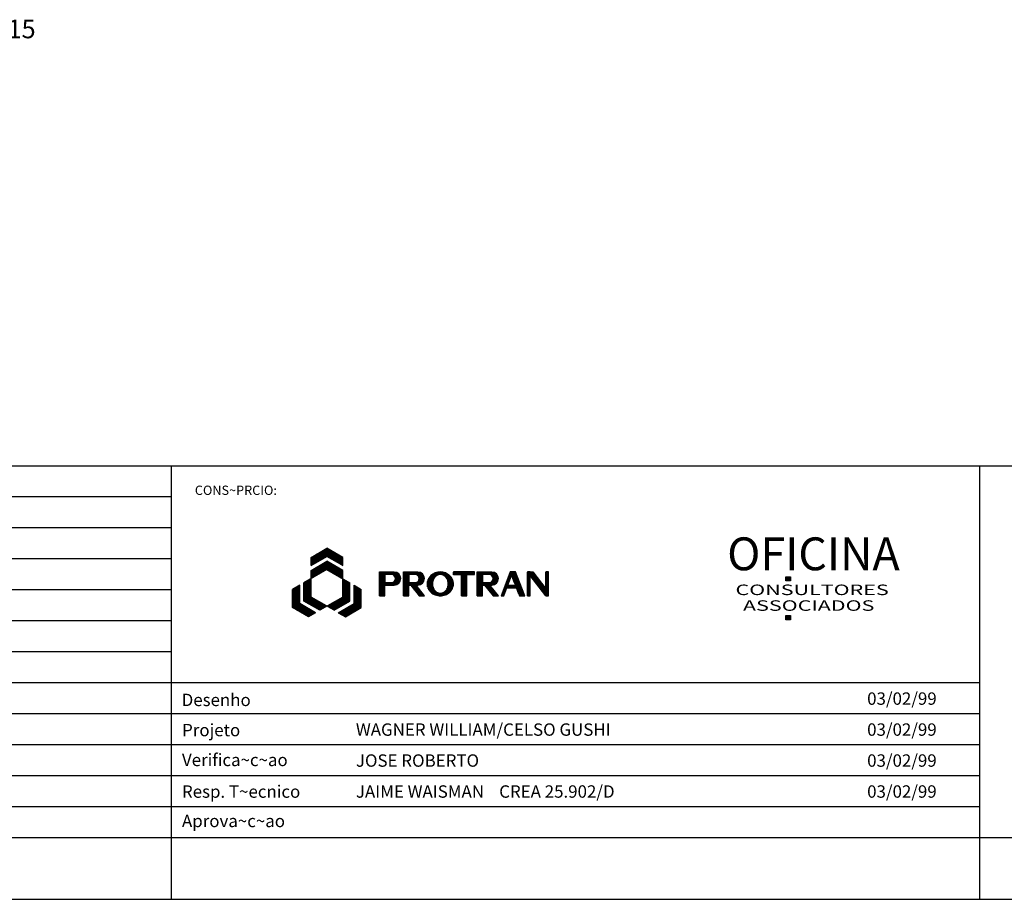
# Model space of a CAD drawing. Extents: x 240 to 1081, y 716 to 1310.
# Drawn here: x 556 to 715, y 716 to 858 of the extents above; entities that cross this region are included whole.
import ezdxf

# ---------------------------------------------------------------- set-up
doc = ezdxf.new("R2010")
doc.units = 0
doc.header["$LTSCALE"] = 10
doc.header["$MEASUREMENT"] = 0
doc.layers.get('0').update_dxf_attribs({"linetype": 'CONTINUOUS'})
for name, color, linetype in [('E-TX2', 2, 'CONTINUOUS'), ('ESTACAS', 4, 'CONTINUOUS'), ('FORM2', 2, 'CONTINUOUS'), ('FORM3', 3, 'CONTINUOUS'), ('FORM6', 6, 'CONTINUOUS')]:
    doc.layers.add(name, color=color, linetype=linetype)
doc.styles.add('SIMP', font='SIMPLEX', dxfattribs={"bigfont": 'SIMP'})
doc.styles.get("Standard").update_dxf_attribs({"font": 'SIMPLEX', "bigfont": 'SIMP'})
doc.styles.add('SUPERFRENCH', font='suf_____.pfb', dxfattribs={"width": 1.5})

# ---------------------------------------------------------------- blocks, each defined once
blk = doc.blocks.new('*X5')
at = {"color": 0}
for p, q in [((24.5, 8.5), (24.5, 13)), ((24.62, 8.5), (24.62, 13)), ((24.75, 8.5), (24.75, 13)), ((24.88, 8.5), (24.88, 13)), ((25, 8.5), (25, 13)), ((25.12, 8.5), (25.12, 13)), ((25.25, 8.5), (25.25, 13)), ((25.38, 8.5), (25.38, 13)), ((25.5, 12.5), (25.5, 13)), ((25.62, 12.5), (25.62, 13)), ((25.75, 12.5), (25.75, 13)), ((25.88, 12.5), (25.88, 13)), ((26, 12.5), (26, 13)), ((26.12, 12.5), (26.12, 13)), ((26.25, 12.5), (26.25, 13)), ((26.38, 12.5), (26.38, 13)), ((26.5, 12.5), (26.5, 13)), ((26.62, 12.5), (26.62, 13)), ((26.75, 12.5), (26.75, 13)), ((26.88, 12.49), (26.88, 13)), ((27, 12.46), (27, 13)), ((27.12, 12.4), (27.12, 13)), ((27.25, 12.31), (27.25, 13)), ((27.38, 12.16), (27.38, 12.99)), ((27.38, 10.51), (27.38, 11.34)), ((27.5, 10.53), (27.5, 12.97)), ((27.62, 10.56), (27.62, 12.94)), ((27.75, 10.6), (27.75, 12.9)), ((27.88, 10.67), (27.88, 12.83)), ((28, 10.75), (28, 12.75)), ((28.12, 10.86), (28.12, 12.64)), ((28.25, 11), (28.25, 12.5)), ((28.38, 11.21), (28.38, 12.29)), ((25.5, 10.5), (25.5, 11)), ((25.62, 10.5), (25.62, 11)), ((25.75, 10.5), (25.75, 11)), ((25.88, 10.5), (25.88, 11)), ((26, 10.37), (26, 11)), ((26.12, 10.22), (26.12, 11)), ((26.25, 10.06), (26.25, 11)), ((26.38, 9.91), (26.38, 11)), ((26.5, 9.75), (26.5, 11)), ((26.62, 9.59), (26.62, 11)), ((26.75, 9.44), (26.75, 11)), ((26.88, 9.28), (26.88, 11.01)), ((27, 10.5), (27, 11.04)), ((27, 9.12), (27, 10.37)), ((27.12, 10.5), (27.12, 11.1)), ((27.12, 8.97), (27.12, 10.22)), ((27.25, 10.5), (27.25, 11.19)), ((27.25, 8.81), (27.25, 10.06)), ((27.38, 8.66), (27.38, 9.91)), ((27.5, 8.5), (27.5, 9.75)), ((27.62, 8.5), (27.62, 9.59)), ((27.75, 8.5), (27.75, 9.44)), ((27.88, 8.5), (27.88, 9.28)), ((28, 8.5), (28, 9.12)), ((28.12, 8.5), (28.12, 8.97)), ((28.25, 8.5), (28.25, 8.81)), ((28.38, 8.5), (28.38, 8.66))]:
    blk.add_line(p, q, dxfattribs=at)
blk = doc.blocks.new('*X0')
at = {"color": 0}
for p, q in [((9.88, 13.39), (9.88, 14.95)), ((10, 13.46), (10, 15.02)), ((10.12, 13.39), (10.12, 14.95)), ((7.13, 11.8), (7.13, 13.36)), ((7.25, 11.88), (7.25, 13.44)), ((7.38, 11.95), (7.38, 13.51)), ((7.5, 12.02), (7.5, 13.58)), ((7.63, 12.09), (7.63, 13.65)), ((7.75, 12.17), (7.75, 13.72)), ((7.88, 12.24), (7.88, 13.8)), ((8, 12.31), (8, 13.87)), ((8.12, 12.38), (8.12, 13.94)), ((8.25, 12.45), (8.25, 14.01)), ((8.38, 12.53), (8.38, 14.08)), ((8.5, 12.6), (8.5, 14.16)), ((8.62, 12.67), (8.62, 14.23)), ((8.75, 12.74), (8.75, 14.3)), ((8.88, 12.81), (8.88, 14.37)), ((9, 12.89), (9, 14.45)), ((9.12, 12.96), (9.12, 14.52)), ((9.25, 13.03), (9.25, 14.59)), ((9.38, 13.1), (9.38, 14.66)), ((9.5, 13.18), (9.5, 14.73)), ((9.62, 13.25), (9.62, 14.81)), ((9.75, 13.32), (9.75, 14.88)), ((10.25, 13.32), (10.25, 14.88)), ((10.38, 13.25), (10.38, 14.81)), ((10.5, 13.18), (10.5, 14.73)), ((10.62, 13.1), (10.62, 14.66)), ((10.75, 13.03), (10.75, 14.59)), ((10.88, 12.96), (10.88, 14.52)), ((11, 12.89), (11, 14.45)), ((11.12, 12.81), (11.12, 14.37)), ((11.25, 12.74), (11.25, 14.3)), ((11.38, 12.67), (11.38, 14.23)), ((11.5, 12.6), (11.5, 14.16)), ((11.62, 12.53), (11.62, 14.08)), ((11.75, 12.45), (11.75, 14.01)), ((11.88, 12.38), (11.88, 13.94)), ((12, 12.31), (12, 13.87)), ((12.12, 12.24), (12.12, 13.8)), ((12.25, 12.17), (12.25, 13.72)), ((12.38, 12.09), (12.38, 13.65)), ((12.5, 12.02), (12.5, 13.58)), ((12.62, 11.95), (12.62, 13.51)), ((12.75, 11.88), (12.75, 13.44)), ((12.88, 11.8), (12.88, 13.36)), ((13, 6.71), (13, 13.29)), ((6.13, 7.21), (6.13, 11.23)), ((6.25, 7.14), (6.25, 11.3)), ((6.38, 7.07), (6.38, 11.37)), ((6.5, 7), (6.5, 11.44)), ((6.63, 6.93), (6.63, 11.52)), ((6.75, 6.85), (6.75, 11.59)), ((6.88, 6.78), (6.88, 11.66)), ((7, 6.71), (7, 11.73)), ((13.12, 6.78), (13.12, 11.66)), ((13.25, 6.85), (13.25, 11.59)), ((13.38, 6.93), (13.38, 11.52)), ((13.5, 7), (13.5, 11.44)), ((13.62, 7.07), (13.62, 11.37)), ((13.75, 7.14), (13.75, 11.3)), ((13.88, 7.21), (13.88, 11.23)), ((5.75, 7.43), (5.75, 11.01)), ((5.88, 7.36), (5.88, 11.08)), ((6, 7.29), (6, 11.15)), ((14, 7.29), (14, 11.15)), ((14.12, 7.36), (14.12, 11.08)), ((14.25, 7.43), (14.25, 11.01)), ((7.13, 6.64), (7.13, 8.2)), ((7.25, 6.56), (7.25, 8.12)), ((7.38, 6.49), (7.38, 8.05)), ((7.5, 6.42), (7.5, 7.98)), ((7.63, 6.35), (7.63, 7.91)), ((7.75, 6.28), (7.75, 7.83)), ((7.88, 6.2), (7.88, 7.76)), ((8, 6.13), (8, 7.69)), ((8.12, 6.06), (8.12, 7.62)), ((8.25, 5.99), (8.25, 7.55)), ((8.38, 5.92), (8.38, 7.47)), ((11.62, 5.92), (11.62, 7.47)), ((11.75, 5.99), (11.75, 7.55)), ((11.88, 6.06), (11.88, 7.62)), ((12, 6.13), (12, 7.69)), ((12.12, 6.2), (12.12, 7.76)), ((12.25, 6.28), (12.25, 7.83)), ((12.38, 6.35), (12.38, 7.91)), ((12.5, 6.42), (12.5, 7.98)), ((12.62, 6.49), (12.62, 8.05)), ((12.75, 6.56), (12.75, 8.12)), ((12.88, 6.64), (12.88, 8.2)), ((8.5, 5.84), (8.5, 7.4)), ((8.62, 5.77), (8.62, 7.33)), ((8.75, 5.81), (8.75, 7.26)), ((8.88, 5.89), (8.88, 7.19)), ((9, 5.96), (9, 7.11)), ((9.12, 6.03), (9.12, 7.04)), ((9.25, 6.1), (9.25, 6.97)), ((9.38, 6.18), (9.38, 6.9)), ((9.5, 6.25), (9.5, 6.82)), ((9.62, 6.32), (9.62, 6.75)), ((9.75, 6.39), (9.75, 6.68)), ((9.88, 6.46), (9.88, 6.61)), ((10.12, 6.46), (10.12, 6.61)), ((10.25, 6.39), (10.25, 6.68)), ((10.38, 6.32), (10.38, 6.75)), ((10.5, 6.25), (10.5, 6.82)), ((10.62, 6.18), (10.62, 6.9)), ((10.75, 6.1), (10.75, 6.97)), ((10.88, 6.03), (10.88, 7.04)), ((11, 5.96), (11, 7.11)), ((11.12, 5.89), (11.12, 7.19)), ((11.25, 5.81), (11.25, 7.26)), ((11.38, 5.77), (11.38, 7.33)), ((11.5, 5.84), (11.5, 7.4))]:
    blk.add_line(p, q, dxfattribs=at)
blk = doc.blocks.new('*X1')
at = {"color": 0}
for p, q in [((3.62, 6.18), (3.62, 9.78)), ((3.75, 6.1), (3.75, 9.86)), ((3.88, 6.03), (3.88, 9.93)), ((4, 5.96), (4, 10)), ((4.13, 5.89), (4.13, 10.07)), ((4.25, 5.81), (4.25, 10.14)), ((4.38, 5.74), (4.38, 10.22)), ((4.5, 5.67), (4.5, 10.29)), ((4.63, 5.6), (4.63, 10.36)), ((4.75, 5.53), (4.75, 10.43)), ((4.88, 5.45), (4.88, 7.01)), ((5, 5.38), (5, 6.94)), ((5.13, 5.31), (5.13, 6.87)), ((5.25, 5.24), (5.25, 6.8)), ((5.38, 5.16), (5.38, 6.72)), ((5.5, 5.09), (5.5, 6.65)), ((5.63, 5.02), (5.63, 6.58)), ((5.75, 4.95), (5.75, 6.51)), ((5.88, 4.88), (5.88, 6.43)), ((6, 4.8), (6, 6.36)), ((6.13, 4.73), (6.13, 6.29)), ((6.25, 4.66), (6.25, 6.22)), ((6.38, 4.59), (6.38, 6.15)), ((6.5, 4.52), (6.5, 6.07)), ((6.62, 4.59), (6.62, 6)), ((6.75, 4.66), (6.75, 5.93)), ((6.88, 4.73), (6.88, 5.86)), ((7, 4.8), (7, 5.79)), ((7.12, 4.88), (7.12, 5.71)), ((7.25, 4.95), (7.25, 5.64)), ((7.38, 5.02), (7.38, 5.57)), ((7.5, 5.09), (7.5, 5.5)), ((7.62, 5.16), (7.62, 5.42)), ((7.75, 5.24), (7.75, 5.35))]:
    blk.add_line(p, q, dxfattribs=at)
blk = doc.blocks.new('*X4')
at = {"color": 0}
for p, q in [((20, 8.5), (20, 13)), ((20.12, 8.5), (20.12, 13)), ((20.25, 8.5), (20.25, 13)), ((20.38, 8.5), (20.38, 13)), ((20.5, 8.5), (20.5, 13)), ((20.62, 8.5), (20.62, 13)), ((20.75, 8.5), (20.75, 13)), ((20.88, 8.5), (20.88, 13)), ((21, 12.5), (21, 13)), ((21.12, 12.5), (21.12, 13)), ((21.25, 12.5), (21.25, 13)), ((21.38, 12.5), (21.38, 13)), ((21.5, 12.5), (21.5, 13)), ((21.62, 12.5), (21.62, 13)), ((21.75, 12.5), (21.75, 13)), ((21.88, 12.5), (21.88, 13)), ((22, 12.5), (22, 13)), ((22.12, 12.5), (22.12, 13)), ((22.25, 12.5), (22.25, 13)), ((22.38, 12.49), (22.38, 13)), ((22.5, 12.46), (22.5, 13)), ((22.62, 12.4), (22.62, 13)), ((22.75, 12.31), (22.75, 13)), ((22.88, 12.16), (22.88, 12.99)), ((22.88, 10.51), (22.88, 11.34)), ((23, 10.53), (23, 12.97)), ((23.12, 10.56), (23.12, 12.94)), ((23.25, 10.6), (23.25, 12.9)), ((23.38, 10.67), (23.38, 12.83)), ((23.5, 10.75), (23.5, 12.75)), ((23.62, 10.86), (23.62, 12.64)), ((23.75, 11), (23.75, 12.5)), ((23.88, 11.21), (23.88, 12.29)), ((21, 10.5), (21, 11)), ((21.12, 10.5), (21.12, 11)), ((21.25, 10.5), (21.25, 11)), ((21.38, 10.5), (21.38, 11)), ((21.5, 10.5), (21.5, 11)), ((21.62, 10.5), (21.62, 11)), ((21.75, 10.5), (21.75, 11)), ((21.88, 10.5), (21.88, 11)), ((22, 10.5), (22, 11)), ((22.12, 10.5), (22.12, 11)), ((22.25, 10.5), (22.25, 11)), ((22.38, 10.5), (22.38, 11.01)), ((22.5, 10.5), (22.5, 11.04)), ((22.62, 10.5), (22.62, 11.1)), ((22.75, 10.5), (22.75, 11.19))]:
    blk.add_line(p, q, dxfattribs=at)
blk = doc.blocks.new('*X2')
at = {"color": 0}
for p, q in [((15.25, 5.53), (15.25, 10.43)), ((15.38, 5.6), (15.38, 10.36)), ((15.5, 5.67), (15.5, 10.29)), ((15.62, 5.74), (15.62, 10.22)), ((15.75, 5.81), (15.75, 10.14)), ((15.88, 5.89), (15.88, 10.07)), ((16, 5.96), (16, 10)), ((16.12, 6.03), (16.12, 9.93)), ((16.25, 6.1), (16.25, 9.86)), ((16.38, 6.18), (16.38, 9.78)), ((12.75, 4.95), (12.75, 5.64)), ((12.88, 4.88), (12.88, 5.71)), ((13, 4.8), (13, 5.79)), ((13.12, 4.73), (13.12, 5.86)), ((13.25, 4.66), (13.25, 5.93)), ((13.38, 4.59), (13.38, 6)), ((13.5, 4.52), (13.5, 6.07)), ((13.62, 4.59), (13.62, 6.15)), ((13.75, 4.66), (13.75, 6.22)), ((13.88, 4.73), (13.88, 6.29)), ((14, 4.8), (14, 6.36)), ((14.12, 4.88), (14.12, 6.43)), ((14.25, 4.95), (14.25, 6.51)), ((14.38, 5.02), (14.38, 6.58)), ((14.5, 5.09), (14.5, 6.65)), ((14.62, 5.16), (14.62, 6.72)), ((14.75, 5.24), (14.75, 6.8)), ((14.88, 5.31), (14.88, 6.87)), ((15, 5.38), (15, 6.94)), ((15.12, 5.45), (15.12, 7.01)), ((12.25, 5.24), (12.25, 5.35)), ((12.38, 5.16), (12.38, 5.42)), ((12.5, 5.09), (12.5, 5.5)), ((12.62, 5.02), (12.62, 5.57))]:
    blk.add_line(p, q, dxfattribs=at)
blk = doc.blocks.new('*X3')
at = {"color": 0}
for p, q in [((8.88, 15.3), (8.88, 16.86)), ((9, 15.37), (9, 16.93)), ((9.12, 15.44), (9.12, 17)), ((9.25, 15.51), (9.25, 17.07)), ((9.38, 15.59), (9.38, 17.14)), ((9.5, 15.66), (9.5, 17.22)), ((9.62, 15.73), (9.62, 17.29)), ((9.75, 15.8), (9.75, 17.36)), ((9.88, 15.87), (9.88, 17.43)), ((10, 15.95), (10, 17.51)), ((10.12, 15.87), (10.12, 17.43)), ((10.25, 15.8), (10.25, 17.36)), ((10.38, 15.73), (10.38, 17.29)), ((10.5, 15.66), (10.5, 17.22)), ((10.62, 15.59), (10.62, 17.14)), ((10.75, 15.51), (10.75, 17.07)), ((10.88, 15.44), (10.88, 17)), ((11, 15.37), (11, 16.93)), ((11.12, 15.3), (11.12, 16.86)), ((7.13, 14.29), (7.13, 15.85)), ((7.25, 14.36), (7.25, 15.92)), ((7.38, 14.43), (7.38, 15.99)), ((7.5, 14.5), (7.5, 16.06)), ((7.63, 14.58), (7.63, 16.13)), ((7.75, 14.65), (7.75, 16.21)), ((7.88, 14.72), (7.88, 16.28)), ((8, 14.79), (8, 16.35)), ((8.12, 14.86), (8.12, 16.42)), ((8.25, 14.94), (8.25, 16.5)), ((8.38, 15.01), (8.38, 16.57)), ((8.5, 15.08), (8.5, 16.64)), ((8.62, 15.15), (8.62, 16.71)), ((8.75, 15.23), (8.75, 16.78)), ((11.25, 15.23), (11.25, 16.78)), ((11.38, 15.15), (11.38, 16.71)), ((11.5, 15.08), (11.5, 16.64)), ((11.62, 15.01), (11.62, 16.57)), ((11.75, 14.94), (11.75, 16.5)), ((11.88, 14.86), (11.88, 16.42)), ((12, 14.79), (12, 16.35)), ((12.12, 14.72), (12.12, 16.28)), ((12.25, 14.65), (12.25, 16.21)), ((12.38, 14.58), (12.38, 16.13)), ((12.5, 14.5), (12.5, 16.06)), ((12.62, 14.43), (12.62, 15.99)), ((12.75, 14.36), (12.75, 15.92)), ((12.88, 14.29), (12.88, 15.85)), ((13, 14.21), (13, 15.77))]:
    blk.add_line(p, q, dxfattribs=at)
blk = doc.blocks.new('*X9')
at = {"color": 0}
for p, q in [((48, 8.5), (48, 13)), ((48.12, 8.5), (48.12, 13)), ((48.25, 8.5), (48.25, 13)), ((48.38, 8.5), (48.38, 13)), ((48.5, 12.36), (48.5, 13)), ((48.62, 12.2), (48.62, 13)), ((48.75, 12.04), (48.75, 13)), ((48.88, 11.88), (48.88, 13)), ((49, 11.71), (49, 13)), ((49.12, 11.55), (49.12, 12.84)), ((49.25, 11.39), (49.25, 12.68)), ((49.38, 11.23), (49.38, 12.52)), ((49.5, 11.07), (49.5, 12.36)), ((49.62, 10.91), (49.62, 12.2)), ((49.75, 10.75), (49.75, 12.04)), ((49.88, 10.59), (49.88, 11.88)), ((50, 10.43), (50, 11.71)), ((50.12, 10.27), (50.12, 11.55)), ((50.25, 10.11), (50.25, 11.39)), ((50.38, 9.95), (50.38, 11.23)), ((51.5, 8.5), (51.5, 13)), ((51.62, 8.5), (51.62, 13)), ((51.75, 8.5), (51.75, 13)), ((51.88, 8.5), (51.88, 13)), ((50.5, 9.79), (50.5, 11.07)), ((50.62, 9.62), (50.62, 10.91)), ((50.75, 9.46), (50.75, 10.75)), ((50.88, 9.3), (50.88, 10.59)), ((51, 9.14), (51, 10.43)), ((51.12, 8.98), (51.12, 10.27)), ((51.25, 8.82), (51.25, 10.11)), ((51.38, 8.66), (51.38, 9.95))]:
    blk.add_line(p, q, dxfattribs=at)
blk = doc.blocks.new('*X8')
at = {"color": 0}
for p, q in [((38.5, 8.5), (38.5, 13)), ((38.62, 8.5), (38.62, 13)), ((38.75, 8.5), (38.75, 13)), ((38.88, 8.5), (38.88, 13)), ((39, 8.5), (39, 13)), ((39.12, 8.5), (39.12, 13)), ((39.25, 8.5), (39.25, 13)), ((39.38, 8.5), (39.38, 13)), ((39.5, 12.5), (39.5, 13)), ((39.62, 12.5), (39.62, 13)), ((39.75, 12.5), (39.75, 13)), ((39.88, 12.5), (39.88, 13)), ((40, 12.5), (40, 13)), ((40.12, 12.5), (40.12, 13)), ((40.25, 12.5), (40.25, 13)), ((40.38, 12.5), (40.38, 13)), ((40.5, 12.5), (40.5, 13)), ((40.62, 12.5), (40.62, 13)), ((40.75, 12.5), (40.75, 13)), ((40.88, 12.49), (40.88, 13)), ((41, 12.46), (41, 13)), ((41.12, 12.4), (41.12, 13)), ((41.25, 12.31), (41.25, 13)), ((41.38, 12.16), (41.38, 12.99)), ((41.38, 10.51), (41.38, 11.34)), ((41.5, 10.53), (41.5, 12.97)), ((41.62, 10.56), (41.62, 12.94)), ((41.75, 10.6), (41.75, 12.9)), ((41.88, 10.67), (41.88, 12.83)), ((42, 10.75), (42, 12.75)), ((42.12, 10.86), (42.12, 12.64)), ((42.25, 11), (42.25, 12.5)), ((42.38, 11.21), (42.38, 12.29)), ((39.5, 10.5), (39.5, 11)), ((39.62, 10.5), (39.62, 11)), ((39.75, 10.5), (39.75, 11)), ((39.88, 10.5), (39.88, 11)), ((40, 10.37), (40, 11)), ((40.12, 10.22), (40.12, 11)), ((40.25, 10.06), (40.25, 11)), ((40.38, 9.91), (40.38, 11)), ((40.5, 9.75), (40.5, 11)), ((40.62, 9.59), (40.62, 11)), ((40.75, 9.44), (40.75, 11)), ((40.88, 9.28), (40.88, 11.01)), ((41, 10.5), (41, 11.04)), ((41, 9.12), (41, 10.37)), ((41.12, 10.5), (41.12, 11.1)), ((41.12, 8.97), (41.12, 10.22)), ((41.25, 10.5), (41.25, 11.19)), ((41.25, 8.81), (41.25, 10.06)), ((41.38, 8.66), (41.38, 9.91)), ((41.5, 8.5), (41.5, 9.75)), ((41.62, 8.5), (41.62, 9.59)), ((41.75, 8.5), (41.75, 9.44)), ((41.88, 8.5), (41.88, 9.28)), ((42, 8.5), (42, 9.12)), ((42.12, 8.5), (42.12, 8.97)), ((42.25, 8.5), (42.25, 8.81)), ((42.38, 8.5), (42.38, 8.66))]:
    blk.add_line(p, q, dxfattribs=at)
blk = doc.blocks.new('*X10')
at = {"color": 0}
for p, q in [((43.13, 8.5), (44.77, 13)), ((43.27, 8.5), (44.9, 13)), ((43.4, 8.5), (45.04, 13)), ((44.01, 9.8), (45.17, 13)), ((45.04, 12.26), (45.3, 13)), ((45.1, 12.09), (45.44, 13)), ((45.17, 11.91), (45.57, 13)), ((45.24, 11.73), (45.7, 13)), ((45.31, 11.56), (45.79, 12.89)), ((45.38, 11.38), (45.86, 12.71)), ((45.45, 11.2), (45.93, 12.53)), ((45.52, 11.03), (46, 12.36)), ((45.54, 10), (46.21, 11.83)), ((45.59, 10.85), (46.07, 12.18)), ((45.65, 10.67), (46.14, 12)), ((45.67, 10), (46.28, 11.65)), ((45.81, 10), (46.34, 11.47)), ((45.93, 9.97), (46.41, 11.3)), ((44.21, 10), (44.39, 10.5)), ((44.34, 10), (44.53, 10.5)), ((44.48, 10), (44.66, 10.5)), ((44.61, 10), (44.79, 10.5)), ((44.74, 10), (44.93, 10.5)), ((44.88, 10), (45.06, 10.5)), ((45.01, 10), (45.19, 10.5)), ((45.14, 10), (45.32, 10.5)), ((45.28, 10), (45.46, 10.5)), ((45.41, 10), (45.59, 10.5)), ((46, 9.79), (46.48, 11.12)), ((46.07, 9.61), (46.55, 10.94)), ((46.14, 9.44), (46.62, 10.77)), ((46.2, 9.26), (46.69, 10.59)), ((46.27, 9.08), (46.76, 10.41)), ((46.34, 8.91), (46.82, 10.24)), ((46.41, 8.73), (46.89, 10.06)), ((46.48, 8.55), (46.96, 9.88)), ((46.59, 8.5), (47.03, 9.71)), ((46.73, 8.5), (47.1, 9.53)), ((46.86, 8.5), (47.17, 9.35)), ((43, 8.5), (43.01, 8.52)), ((46.99, 8.5), (47.24, 9.18)), ((47.12, 8.5), (47.31, 9)), ((47.26, 8.5), (47.37, 8.82)), ((47.39, 8.5), (47.44, 8.65))]:
    blk.add_line(p, q, dxfattribs=at)
blk = doc.blocks.new('*X6')
at = {"color": 0}
for p, q in [((29.08, 10.2), (29.06, 11.23)), ((29.21, 9.86), (29.18, 11.58)), ((29.34, 9.63), (29.3, 11.81)), ((29.46, 9.45), (29.42, 12)), ((29.59, 9.3), (29.54, 12.15)), ((29.72, 9.17), (29.67, 12.28)), ((29.85, 9.06), (29.79, 12.39)), ((29.97, 8.97), (29.91, 12.49)), ((30.06, 11.23), (30.04, 12.57)), ((30.18, 11.58), (30.16, 12.65)), ((30.3, 11.8), (30.28, 12.72)), ((30.42, 11.97), (30.41, 12.77)), ((30.54, 12.1), (30.53, 12.83)), ((30.67, 12.2), (30.66, 12.87)), ((30.79, 12.29), (30.78, 12.9)), ((30.91, 12.36), (30.9, 12.94)), ((31.04, 12.41), (31.03, 12.96)), ((31.16, 12.46), (31.15, 12.98)), ((31.29, 12.48), (31.28, 12.99)), ((31.41, 12.5), (31.4, 13)), ((31.54, 12.5), (31.53, 13)), ((31.66, 12.49), (31.65, 13)), ((31.79, 12.47), (31.78, 12.99)), ((31.91, 12.43), (31.9, 12.97)), ((32.04, 12.38), (32.03, 12.95)), ((32.16, 12.32), (32.15, 12.92)), ((32.29, 12.23), (32.28, 12.89)), ((32.42, 12.13), (32.41, 12.85)), ((32.55, 12), (32.53, 12.8)), ((32.67, 11.84), (32.66, 12.75)), ((32.8, 11.62), (32.78, 12.68)), ((32.93, 11.27), (32.91, 12.61)), ((33.1, 9.02), (33.04, 12.53)), ((33.22, 9.12), (33.16, 12.43)), ((33.34, 9.23), (33.29, 12.32)), ((33.47, 9.36), (33.42, 12.19)), ((33.59, 9.52), (33.54, 12.04)), ((33.71, 9.7), (33.67, 11.86)), ((33.83, 9.94), (33.8, 11.62)), ((33.95, 10.3), (33.93, 11.27)), ((30.1, 8.88), (30.08, 10.2)), ((30.23, 8.81), (30.21, 9.86)), ((30.35, 8.75), (30.34, 9.65)), ((30.48, 8.7), (30.46, 9.48)), ((30.6, 8.65), (30.59, 9.36)), ((32.48, 8.68), (32.47, 9.41)), ((32.6, 8.73), (32.59, 9.55)), ((32.73, 8.79), (32.71, 9.72)), ((32.85, 8.86), (32.83, 9.94)), ((32.97, 8.93), (32.95, 10.3)), ((30.73, 8.61), (30.72, 9.26)), ((30.86, 8.58), (30.84, 9.18)), ((30.98, 8.55), (30.97, 9.11)), ((31.11, 8.53), (31.1, 9.06)), ((31.23, 8.51), (31.22, 9.03)), ((31.36, 8.5), (31.35, 9.01)), ((31.48, 8.5), (31.47, 9)), ((31.61, 8.5), (31.6, 9)), ((31.73, 8.51), (31.72, 9.02)), ((31.86, 8.52), (31.85, 9.05)), ((31.98, 8.54), (31.97, 9.09)), ((32.11, 8.57), (32.1, 9.15)), ((32.23, 8.6), (32.22, 9.22)), ((32.35, 8.63), (32.34, 9.3))]:
    blk.add_line(p, q, dxfattribs=at)
blk = doc.blocks.new('*X7')
at = {"color": 0}
for p, q in [((34, 12.5), (34, 13)), ((34.125, 12.5), (34.125, 13)), ((34.25, 12.5), (34.25, 13)), ((34.375, 12.5), (34.375, 13)), ((34.5, 12.5), (34.5, 13)), ((34.625, 12.5), (34.625, 13)), ((34.75, 12.5), (34.75, 13)), ((34.875, 12.5), (34.875, 13)), ((35, 12.5), (35, 13)), ((35.125, 12.5), (35.125, 13)), ((35.25, 12.5), (35.25, 13)), ((35.375, 12.5), (35.375, 13)), ((35.5, 8.5), (35.5, 13)), ((35.625, 8.5), (35.625, 13)), ((35.75, 8.5), (35.75, 13)), ((35.875, 8.5), (35.875, 13)), ((36, 8.5), (36, 13)), ((36.125, 8.5), (36.125, 13)), ((36.25, 8.5), (36.25, 13)), ((36.375, 8.5), (36.375, 13)), ((36.5, 12.5), (36.5, 13)), ((36.625, 12.5), (36.625, 13)), ((36.75, 12.5), (36.75, 13)), ((36.875, 12.5), (36.875, 13)), ((37, 12.5), (37, 13)), ((37.125, 12.5), (37.125, 13)), ((37.25, 12.5), (37.25, 13)), ((37.375, 12.5), (37.375, 13)), ((37.5, 12.5), (37.5, 13)), ((37.625, 12.5), (37.625, 13)), ((37.75, 12.5), (37.75, 13)), ((37.875, 12.5), (37.875, 13))]:
    blk.add_line(p, q, dxfattribs=at)

msp = doc.modelspace()

# ---------------------------------------------------------------- linework, layer by layer
at = {"layer": 'FORM2'}
for p, q in [((265.23, 786.05), (896.23, 786.05)), ((265.23, 781.05), (580.73, 781.05)), ((265.23, 776.05), (580.73, 776.05)), ((265.23, 771.05), (580.73, 771.05)), ((265.23, 766.05), (580.73, 766.05)), ((265.23, 761.05), (580.73, 761.05)), ((265.23, 756.05), (580.73, 756.05)), ((265.23, 751.05), (580.73, 751.05)), ((580.73, 751.05), (711.23, 751.05)), ((265.23, 746.05), (580.73, 746.05)), ((580.73, 746.05), (711.23, 746.05)), ((265.23, 741.05), (580.73, 741.05)), ((580.73, 741.05), (711.23, 741.05)), ((265.23, 736.05), (580.73, 736.05)), ((580.73, 736.05), (711.23, 736.05)), ((265.23, 731.05), (580.73, 731.05)), ((580.73, 731.05), (711.23, 731.05)), ((580.73, 726.05), (580.73, 716.05)), ((711.23, 726.05), (711.23, 716.05))]:
    msp.add_line(p, q, dxfattribs=at)
at = {"layer": 'FORM2', "color": 1}
msp.add_line((240.23, 716.05), (1081.23, 716.05), dxfattribs=at)
at = {"layer": 'FORM3'}
for p, q in [((603.33, 771.25), (605.89, 772.72)), ((608.44, 771.25), (605.89, 772.72)), ((603.33, 769.92), (605.89, 771.39)), ((603.33, 769.92), (603.33, 771.25)), ((608.44, 769.92), (605.89, 771.39)), ((608.44, 769.92), (608.44, 771.25)), ((605.89, 769.28), (602.18, 767.14)), ((603.33, 769.13), (605.89, 770.61)), ((603.69, 770.13), (603.33, 769.92)), ((603.33, 764.85), (603.33, 769.13)), ((608.44, 769.13), (605.89, 770.61)), ((605.89, 769.28), (609.59, 767.14)), ((608.08, 770.13), (608.44, 769.92)), ((608.44, 764.85), (608.44, 769.13)), ((601.5, 766.75), (600.35, 766.08)), ((600.35, 763.13), (600.35, 766.08)), ((601.5, 763.8), (601.5, 766.75)), ((602.18, 764.19), (602.18, 767.14)), ((609.59, 764.19), (609.59, 767.14)), ((610.27, 766.75), (611.42, 766.08)), ((610.27, 763.8), (610.27, 766.75)), ((611.42, 763.13), (611.42, 766.08)), ((607.04, 762.72), (603.33, 764.85)), ((608.44, 764.85), (604.74, 762.72)), ((602.91, 761.66), (600.35, 763.13)), ((604.06, 762.32), (601.5, 763.8)), ((604.74, 762.72), (602.18, 764.19)), ((607.04, 762.72), (609.59, 764.19)), ((607.72, 762.32), (610.27, 763.8)), ((608.87, 761.66), (611.42, 763.13)), ((604.06, 762.32), (602.91, 761.66)), ((607.72, 762.32), (608.87, 761.66))]:
    msp.add_line(p, q, dxfattribs=at)
at = {"layer": 'FORM3', "color": 3}
for p, q in [((614.4, 765.05), (614.4, 768.89)), ((614.4, 768.89), (616.75, 768.89)), ((615.25, 768.46), (615.25, 767.18)), ((616.32, 768.46), (615.25, 768.46)), ((618.24, 765.05), (618.24, 768.89)), ((618.24, 768.89), (620.58, 768.89)), ((619.09, 768.46), (619.09, 767.18)), ((620.15, 768.46), (619.09, 768.46)), ((626.33, 768.89), (626.33, 768.46)), ((629.73, 768.89), (626.33, 768.89)), ((626.33, 768.46), (627.6, 768.46)), ((627.6, 768.46), (627.6, 765.05)), ((628.46, 765.05), (628.46, 768.46)), ((628.46, 768.46), (629.73, 768.46)), ((629.73, 768.46), (629.73, 768.89)), ((630.16, 765.05), (630.16, 768.89)), ((630.16, 768.89), (632.5, 768.89)), ((631.01, 768.46), (631.01, 767.18)), ((632.08, 768.46), (631.01, 768.46)), ((635.48, 768.89), (633.99, 765.05)), ((635.08, 766.76), (635.7, 768.34)), ((635.91, 768.89), (635.48, 768.89)), ((636.33, 768.89), (635.48, 768.89)), ((635.7, 768.34), (636.31, 766.76)), ((637.82, 765.05), (636.33, 768.89)), ((638.68, 768.89), (638.25, 768.89)), ((638.25, 768.89), (638.25, 765.05)), ((638.25, 768.89), (639.1, 768.89)), ((641.23, 765.05), (638.68, 768.34)), ((638.68, 765.05), (638.68, 768.34)), ((639.1, 768.89), (641.23, 766.15)), ((641.23, 768.89), (641.23, 766.15)), ((641.66, 768.89), (641.23, 768.89)), ((641.66, 765.05), (641.66, 768.89)), ((615.25, 767.18), (616.32, 767.18)), ((615.25, 765.05), (615.25, 766.76)), ((615.25, 766.76), (616.75, 766.76)), ((619.09, 767.18), (620.15, 767.18)), ((619.09, 766.76), (619.43, 766.76)), ((619.09, 765.05), (619.09, 766.76)), ((619.43, 766.76), (620.79, 765.05)), ((621.64, 765.05), (620.28, 766.76)), ((620.28, 766.76), (620.58, 766.76)), ((631.01, 767.18), (632.08, 767.18)), ((631.01, 765.05), (631.01, 766.76)), ((631.01, 766.76), (631.35, 766.76)), ((631.35, 766.76), (632.71, 765.05)), ((632.2, 766.76), (632.5, 766.76)), ((633.57, 765.05), (632.2, 766.76)), ((634.42, 765.05), (634.91, 766.33)), ((634.91, 766.33), (636.48, 766.33)), ((635.08, 766.76), (636.31, 766.76)), ((636.48, 766.33), (636.97, 765.05)), ((614.4, 765.05), (615.25, 765.05)), ((618.24, 765.05), (619.09, 765.05)), ((620.79, 765.05), (621.64, 765.05)), ((627.6, 765.05), (628.46, 765.05)), ((630.16, 765.05), (631.01, 765.05)), ((632.71, 765.05), (633.57, 765.05)), ((633.99, 765.05), (634.42, 765.05)), ((636.97, 765.05), (637.82, 765.05)), ((638.25, 765.05), (638.68, 765.05)), ((641.23, 765.05), (641.66, 765.05))]:
    msp.add_line(p, q, dxfattribs=at)
for points in [[(624.2, 768.89, 0.089446), (623.37, 768.74, 0.094273), (622.69, 768.32, 0.102013), (622.23, 767.69, 0.108254), (622.07, 766.97, 0.108254), (622.23, 766.25, 0.102013), (622.69, 765.61, 0.094273), (623.37, 765.2, 0.089446), (624.2, 765.05, 0.089446), (625.02, 765.2, 0.094273), (625.7, 765.61, 0.102013), (626.17, 766.25, 0.108254), (626.33, 766.97, 0.108254), (626.17, 767.69, 0.102013), (625.7, 768.32, 0.094273), (625.02, 768.74, 0.089446)], [(624.2, 768.46, 0.113017), (623.72, 768.35, 0.103369), (623.29, 768.02, 0.092126), (623.02, 767.55, 0.085497), (622.92, 766.97, 0.085497), (623.02, 766.39, 0.092126), (623.29, 765.92, 0.103369), (623.72, 765.59, 0.113017), (624.2, 765.48, 0.113017), (624.68, 765.59, 0.103369), (625.1, 765.92, 0.092126), (625.38, 766.39, 0.085497), (625.48, 766.97, 0.085497), (625.38, 767.55, 0.092126), (625.1, 768.02, 0.103369), (624.68, 768.35, 0.113017)]]:
    msp.add_lwpolyline(points, format="xyb", close=True, dxfattribs=at)
at = {"layer": 'FORM3'}
for points in [[(679.97, 767.44), (679.97, 768.13), (680.7, 768.13), (680.7, 767.44)], [(679.97, 761.17), (679.97, 761.87), (680.7, 761.87), (680.7, 761.17)]]:
    msp.add_lwpolyline(points, close=True, dxfattribs=at)
at = {"layer": 'FORM3', "color": 3}
for centre, radius in [((616.32, 767.82), 0.639), ((616.75, 767.82), 1.06), ((620.15, 767.82), 0.639), ((620.58, 767.82), 1.06), ((632.08, 767.82), 0.639), ((632.5, 767.82), 1.06)]:
    msp.add_arc(centre, radius, 270, 90, dxfattribs=at)
at = {"layer": 'FORM3'}
for points in [[(679.97, 767.44), (679.97, 768.13), (680.7, 767.44), (680.7, 768.13)], [(679.97, 761.17), (679.97, 761.87), (680.7, 761.17), (680.7, 761.87)]]:
    msp.add_solid(points, dxfattribs=at)
at = {"layer": 'FORM6'}
for p, q in [((580.73, 786.05), (580.73, 726.05)), ((711.23, 786.05), (711.23, 726.05)), ((265.23, 726.05), (580.73, 726.05)), ((580.73, 726.05), (711.23, 726.05)), ((711.23, 726.05), (896.23, 726.05))]:
    msp.add_line(p, q, dxfattribs=at)

# ---------------------------------------------------------------- block references
at = {"layer": 'FORM3', "xscale": 0.8516877768765208, "yscale": 0.8516877768765208, "zscale": 0.8516877768765208}
for name in ['*X3', '*X0', '*X1', '*X2']:
    msp.add_blockref(name, (597.37, 757.81), dxfattribs=at)
at = {"layer": 'FORM3', "color": 3, "xscale": 0.8516877768765208, "yscale": 0.8516877768765208, "zscale": 0.8516877768765208}
for name in ['*X4', '*X5', '*X6', '*X7', '*X8', '*X10', '*X9']:
    msp.add_blockref(name, (597.37, 757.81), dxfattribs=at)

# ---------------------------------------------------------------- texts
at = {"layer": 'E-TX2', "style": 'SIMP'}
for s, height, p in [('CONS~PRCIO:', 1.5, (584.58, 781.33)), ('03/02/99', 2, (693.08, 747.45)), ('WAGNER WILLIAM/CELSO GUSHI', 2, (610.57, 742.45)), ('03/02/99', 2, (693.08, 742.45)), ('JOSE ROBERTO', 2, (610.57, 737.45)), ('03/02/99', 2, (693.08, 737.45)), ('JAIME WAISMAN    CREA 25.902/D', 2, (610.57, 732.45)), ('03/02/99', 2, (693.08, 732.45))]:
    msp.add_text(s, height=height, dxfattribs=at).set_placement(p)
at = {"layer": 'ESTACAS'}
msp.add_text('15', height=3, dxfattribs=at).set_placement((554.34, 855.05))
at = {"layer": 'FORM2', "style": 'SIMP'}
for s, p in [('Desenho ', (582.45, 747.24)), ('Projeto', (582.52, 742.37)), ('Verifica~c~ao', (582.5, 737.55)), ('Resp. T~ecnico', (582.5, 732.44)), ('Aprova~c~ao', (582.5, 727.7))]:
    msp.add_text(s, height=2, dxfattribs=at).set_placement(p)
at = {"layer": 'FORM3', "style": 'SUPERFRENCH'}
msp.add_text('OFICINA', height=5.303, dxfattribs=at).set_placement((670.49, 769.17))
at = {"layer": 'FORM3', "style": 'SUPERFRENCH', "width": 1.5}
for s, p in [('CONSULTORES', (671.83, 765.16)), ('ASSOCIADOS', (673.04, 762.62))]:
    msp.add_text(s, height=1.697, dxfattribs=at).set_placement(p)

doc.saveas('drawing.dxf')
